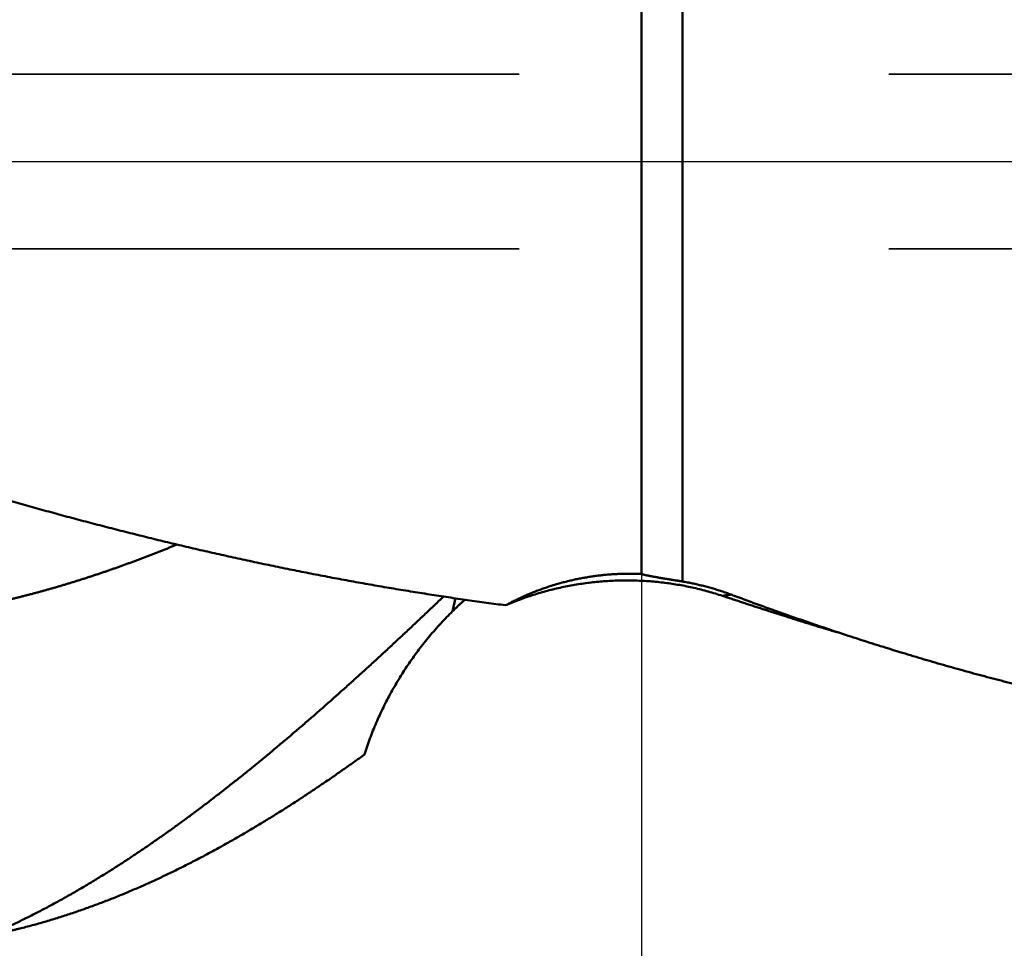
# Model space of a CAD drawing. Units: millimetres. Extents: x -75 to 114, y -68 to 58.
# Drawn here: x 5 to 13, y -7 to 1 of the extents above; entities that cross this region are included whole.
import ezdxf

# ---------------------------------------------------------------- set-up
doc = ezdxf.new("R2010")
doc.units = ezdxf.units.MM
doc.linetypes.add('CENTER2', pattern=[28.575, 19.05, -3.175, 3.175, -3.175])
doc.linetypes.add('DASHED2', pattern=[9.525, 6.35, -3.175])
for name, color, linetype, lineweight in [('1', 4, 'Continuous', 50), ('2', 7, 'Continuous', 25), ('3', 1, 'DASHED2', 35), ('4', 2, 'CENTER2', 25), ('nocut', 7, 'Continuous', 25), ('sk2', 7, 'Continuous', 25)]:
    doc.layers.add(name, color=color, linetype=linetype, lineweight=lineweight)
doc.styles.add('simplex', font='txt.shx', dxfattribs={"height": 3.5})
doc.dimstyles.new('コピー - ISO-25', dxfattribs={"dimscale": 0, "dimtxt": 3.5, "dimasz": 3.5, "dimexe": 1.5, "dimexo": 0, "dimgap": 2.3, "dimtad": 1, "dimdec": 8, "dimdsep": 46, "dimtxsty": 'simplex', "dimcen": 0.09, "dimclrd": 256, "dimclre": 256, "dimclrt": 256, "dimadec": 0, "dimazin": 0, "dimtfac": 1, "dimtofl": 0, "dimtmove": 0, "dimatfit": 3, "dimfxl": 1, "dimtolj": 1, "dimlwd": -1, "dimlwe": -1, "dimarcsym": 0})

# ---------------------------------------------------------------- blocks, each defined once
blk = doc.blocks.new('*D31')
at = {"layer": '2'}
for p, q in [((48.948, 0), (48.948, -57.9433)), ((0, -7.9375), (0, -57.9433)), ((3.5, -56.4433), (45.448, -56.4433))]:
    blk.add_line(p, q, dxfattribs=at)
for points in [[(3.5, -55.86), (3.5, -57.0266), (0, -56.4433)], [(45.448, -57.0266), (45.448, -55.86), (48.948, -56.4433)]]:
    blk.add_solid(points, dxfattribs=at)
at = {"layer": 'Defpoints', "color": 0}
for p in [(48.948, 0), (0, -7.9375), (48.948, -56.4433)]:
    blk.add_point(p, dxfattribs=at)
at = {"layer": '2', "insert": (24.474, -52.3933), "char_height": 3.5, "attachment_point": 5, "rotation": 0.00001, "line_spacing_factor": 1.071429, "style": 'simplex'}
blk.add_mtext('\\A1;\\A1;48.9 [1.927"]', dxfattribs=at)
blk = doc.blocks.new('*D32')
at = {"layer": 'Defpoints', "color": 0}
for p in [(48.948, 0), (-48, -6.7828), (48.948, -66.4433)]:
    blk.add_point(p, dxfattribs=at)
at = {"layer": 'sk2'}
for p, q in [((48.948, 0), (48.948, -67.9433)), ((-48, -6.7828), (-48, -67.9433)), ((-44.5, -66.4433), (45.448, -66.4433))]:
    blk.add_line(p, q, dxfattribs=at)
for points in [[(-44.5, -65.86), (-44.5, -67.0266), (-48, -66.4433)], [(45.448, -67.0266), (45.448, -65.86), (48.948, -66.4433)]]:
    blk.add_solid(points, dxfattribs=at)
at = {"layer": 'sk2', "insert": (0.474, -62.3933), "char_height": 3.5, "attachment_point": 5, "line_spacing_factor": 1.071429, "style": 'simplex'}
blk.add_mtext('\\A1;\\A1;96.9 [3.817"]', dxfattribs=at)
blk = doc.blocks.new('*D34')
at = {"layer": '2'}
for p, q in [((48.948, 0), (48.948, -37.9433)), ((10, -3.5425), (10, -37.9433)), ((13.5, -36.4433), (45.448, -36.4433)), ((48.948, -36.4433), (92.048, -36.4433))]:
    blk.add_line(p, q, dxfattribs=at)
for points in [[(13.5, -35.86), (13.5, -37.0266), (10, -36.4433)], [(45.448, -37.0266), (45.448, -35.86), (48.948, -36.4433)]]:
    blk.add_solid(points, dxfattribs=at)
at = {"layer": 'Defpoints', "color": 0}
for p in [(48.948, 0), (10, -3.5425), (48.948, -36.4433)]:
    blk.add_point(p, dxfattribs=at)
at = {"layer": '2', "insert": (72.248, -32.3933), "char_height": 3.5, "attachment_point": 5, "style": 'simplex'}
blk.add_mtext('\\A1;38.9 [1.533"]', dxfattribs=at)
blk = doc.blocks.new('*D38')
at = {"layer": '2'}
for p, q in [((48.948, 0), (48.948, -47.9433)), ((0.3158, -4.9395), (0.3158, -47.9433)), ((3.8158, -46.4433), (45.448, -46.4433))]:
    blk.add_line(p, q, dxfattribs=at)
for points in [[(3.8158, -45.86), (3.8158, -47.0266), (0.3158, -46.4433)], [(45.448, -47.0266), (45.448, -45.86), (48.948, -46.4433)]]:
    blk.add_solid(points, dxfattribs=at)
at = {"layer": 'Defpoints', "color": 0}
for p in [(48.948, 0), (0.3158, -4.9395), (48.948, -46.4433)]:
    blk.add_point(p, dxfattribs=at)
at = {"layer": '2', "insert": (24.6319, -42.3933), "char_height": 3.5, "attachment_point": 5, "style": 'simplex'}
blk.add_mtext('\\A1;48.6 [1.915"]', dxfattribs=at)

msp = doc.modelspace()

# ---------------------------------------------------------------- linework, layer by layer
at = {"layer": '1'}
for p, q in [((10, 2.787337), (10, -3.542509)), ((10.352917, 2.736309), (10.352917, -3.607821)), ((8.377922, -3.86295), (8.404033, -3.751625)), ((11.233831, -3.905754), (11.104539, -3.864239))]:
    msp.add_line(p, q, dxfattribs=at)
for points, knots in [([(9.28965972, 3.27897909), (9.36795208, 3.24869532), (9.52427127, 3.18742781), (9.75790528, 3.09338735), (9.99073583, 2.9973483), (10.22277875, 2.89940221), (10.4540557, 2.79965417), (10.68458754, 2.69820521), (10.91439999, 2.59515567), (11.14352089, 2.49059612), (11.37198257, 2.38461486), (11.59981848, 2.27729973), (11.8270621, 2.16873865), (12.05374688, 2.05901913), (12.27990823, 1.94822931), (12.50557881, 1.83644686), (12.73079165, 1.72374598), (12.95558071, 1.6102012), (13.17997992, 1.49588701), (13.40402302, 1.38087747), (13.62774522, 1.26524801), (13.85117878, 1.14906539), (14.07435297, 1.03238785), (14.29729852, 0.91527501), (14.520046, 0.79778606), (14.74262592, 0.67998016), (14.96506916, 0.56191694), (15.1874058, 0.44365384), (15.40966102, 0.32523842), (15.63186079, 0.2067192), (15.85403094, 0.08814443), (16.07619736, -0.03043758), (16.29838588, -0.14897859), (16.52062238, -0.26743001), (16.74293083, -0.38574652), (16.96533481, -0.50388333), (17.18785792, -0.62179543), (17.41052369, -0.73943802), (17.63335598, -0.85676558), (17.85637703, -0.97373514), (18.07961528, -1.09029072), (18.30310494, -1.20636411), (18.5268786, -1.32188955), (18.75096921, -1.43680057), (18.97540959, -1.55103093), (19.20023214, -1.66451382), (19.42546696, -1.7771825), (19.65114054, -1.88897257), (19.87727802, -1.999819), (20.10390525, -2.10965489), (20.33104455, -2.21842057), (20.48283654, -2.29015995), (20.5588208, -2.32584003)], [0, 0, 0, 0, 0.2518356828, 0.503682716, 0.7555407522, 1.0074074313, 1.2592778571, 1.5111447492, 1.7630009954, 2.0148491622, 2.2666935098, 2.5185365486, 2.7703791443, 3.0222206227, 3.2740593407, 3.5258962682, 3.7777332216, 4.0295710324, 4.2814096132, 4.5332480365, 4.7850847007, 5.036919283, 5.2887528659, 5.5405861711, 5.7924195294, 6.0442529341, 6.2960860947, 6.5479187639, 6.7997511615, 7.0515834828, 7.3034158461, 7.5552483288, 7.807081003, 8.0589139267, 8.3107469414, 8.5625798714, 8.814412664, 9.0662454202, 9.318078426, 9.5699121436, 9.8217464622, 10.0735808547, 10.3254152399, 10.5772500808, 10.8290864499, 11.0809260821, 11.3327695156, 11.5846140102, 11.8364571321, 12.0882973221, 12.3401339544, 12.5919673902, 12.5919673902, 12.5919673902, 12.5919673902]), ([(10.35291732, 2.73630861), (10.41126482, 2.70930702), (10.52781454, 2.65498711), (10.70218597, 2.57253866), (10.87612681, 2.48917839), (11.04964841, 2.40494219), (11.22276461, 2.31987177), (11.39548852, 2.23400731), (11.56783371, 2.14738928), (11.73981494, 2.0600573), (11.91145032, 1.97205366), (12.08275932, 1.88342), (12.25376171, 1.79419782), (12.42447724, 1.70442861), (12.59492568, 1.61415388), (12.76512681, 1.52341501), (12.93510107, 1.43225358), (13.1048666, 1.34070544), (13.27444162, 1.24880546), (13.44384462, 1.15658864), (13.61309404, 1.06408991), (13.78220836, 0.97134426), (13.95120595, 0.87838646), (14.12010582, 0.78525205), (14.28892416, 0.69197084), (14.45767608, 0.59857019), (14.62637712, 0.50507797), (14.79504272, 0.41152189), (14.96368837, 0.31792976), (15.13232941, 0.22432911), (15.30098175, 0.13074854), (15.46965852, 0.03721182), (15.63836987, -0.05626259), (15.80712652, -0.14965509), (15.97593903, -0.2429464), (16.14481803, -0.33611711), (16.31377399, -0.42914806), (16.48281793, -0.52201911), (16.65195859, -0.614714), (16.82119771, -0.70722911), (16.9905382, -0.79955858), (17.1599818, -0.89169868), (17.32953549, -0.98363605), (17.49920885, -1.0753525), (17.66901075, -1.16683107), (17.83895029, -1.25805392), (18.00904142, -1.34899377), (18.17929793, -1.43962314), (18.34973282, -1.52991614), (18.52036325, -1.61983924), (18.69121114, -1.70935005), (18.86229728, -1.79840817), (19.03364224, -1.88697164), (19.20526049, -1.97500786), (19.37716524, -2.06248464), (19.54936958, -2.14936947), (19.72188658, -2.23562988), (19.89472933, -2.32123337), (20.06791082, -2.40614752), (20.24144392, -2.49033938), (20.41533921, -2.57377962), (20.58960649, -2.65643961), (20.76425569, -2.73828968), (20.93929486, -2.81930305), (21.11472858, -2.89945928), (21.2905617, -2.97873657), (21.46679825, -3.05711369), (21.64344416, -3.1345637), (21.82050535, -3.21105815), (21.99798686, -3.28657066), (22.1758976, -3.36106673), (22.35425176, -3.43449992), (22.53306229, -3.50682599), (22.71234034, -3.57799929), (22.89209508, -3.64797202), (23.07233366, -3.71669547), (23.2530628, -3.7841208), (23.43428923, -3.85019911), (23.61601961, -3.91488173), (23.79826028, -3.97811884), (23.98101436, -4.03986369), (24.16427922, -4.10008015), (24.34805152, -4.15873003), (24.53232765, -4.21577554), (24.71710403, -4.27117866), (24.90237693, -4.32490181), (25.0881419, -4.37690554), (25.27439026, -4.42715858), (25.46111042, -4.47563377), (25.64829044, -4.52230265), (25.83591829, -4.56713705), (26.02398192, -4.6101088), (26.21246904, -4.65118935), (26.4013658, -4.69035114), (26.59065478, -4.72757692), (26.78031778, -4.76284836), (26.97033639, -4.7961473), (27.16069223, -4.82745556), (27.35136688, -4.85675491), (27.54234164, -4.8840273), (27.73359765, -4.90925311), (27.92511572, -4.93241198), (28.1168765, -4.95348364), (28.30886062, -4.97244787), (28.50104873, -4.98928421), (28.69341999, -5.00397298), (28.88595021, -5.01649072), (29.0786119, -5.02680493), (29.27137484, -5.03488458), (29.46420878, -5.04069714), (29.65708263, -5.04421432), (29.78567932, -5.04499968), (29.84997372, -5.04500491)], [0, 0, 0, 0, 0.1928772748, 0.3857571928, 0.5786407938, 0.7715276087, 0.9644165417, 1.1573058895, 1.3501933687, 1.5430769763, 1.735957722, 1.9288370252, 2.1217157987, 2.3145944811, 2.50747307, 2.7003511544, 2.8932281613, 3.086104457, 3.2789805998, 3.4718569027, 3.6647334573, 3.8576101579, 4.0504867256, 4.2433627808, 4.4362383294, 4.6291135945, 4.821988736, 5.014863862, 5.2077390443, 5.4006143348, 5.5934897771, 5.7863653412, 5.9792409269, 6.1721164543, 6.3649918755, 6.5578671824, 6.7507424141, 6.9436176639, 7.1364930053, 7.3293683966, 7.5222437978, 7.7151191863, 7.9079945554, 8.1008699527, 8.2937455016, 8.4866212715, 8.6794969803, 8.8723723971, 9.0652474623, 9.2581224353, 9.4509979892, 9.643875137, 9.8367548469, 10.0296362583, 10.2225181118, 10.4153994883, 10.608279829, 10.8011589537, 10.9940370806, 11.1869147106, 11.3797918697, 11.5726686168, 11.76554541, 11.9584225867, 12.1513000022, 12.3441777559, 12.5370560708, 12.7299343074, 12.922811791, 13.1156883072, 13.3085645194, 13.5014422827, 13.6943243112, 13.8872128677, 14.0801058291, 14.2730006996, 14.4658959834, 14.6587912223, 14.8516870334, 15.0445851289, 15.2374863539, 15.4303887617, 15.6232908649, 15.8161920709, 16.0090927045, 16.2019940304, 16.3948980338, 16.5878045164, 16.7807118642, 16.9736191126, 17.1665260038, 17.3594330009, 17.5523413019, 17.7452518757, 17.9381635639, 18.1310751818, 18.3239859901, 18.5168957059, 18.7098045124, 18.9027130039, 19.0956215507, 19.2885306273, 19.4814412736, 19.6743551146, 19.8672743716, 20.0602018153, 20.2531366633, 20.4460721111, 20.6390017293, 20.831920137, 21.0248230306, 21.2177062231, 21.2177062231, 21.2177062231, 21.2177062231]), ([(3.99593244, -2.74516834), (4.04872632, -2.76096721), (4.15437538, -2.79236332), (4.31302378, -2.83886864), (4.471856, -2.88474888), (4.63087472, -2.92998285), (4.79008371, -2.97454518), (4.94948642, -3.01841157), (5.10908636, -3.06155758), (5.26888688, -3.10395817), (5.42888999, -3.14559078), (5.58909612, -3.18643646), (5.7495055, -3.22647545), (5.91011832, -3.26568816), (6.07093478, -3.30405496), (6.23195508, -3.34155622), (6.39317931, -3.37817239), (6.55460722, -3.41388338), (6.71623654, -3.44867544), (6.87806439, -3.48253531), (7.04008781, -3.51544954), (7.20230384, -3.54740474), (7.36470951, -3.57838745), (7.52730181, -3.60838443), (7.69007745, -3.63738159), (7.85303162, -3.66536799), (8.01615785, -3.69233695), (8.17944932, -3.71828082), (8.34289914, -3.74319216), (8.50650045, -3.76706354), (8.67024621, -3.78988728), (8.77950409, -3.8044005), (8.83415469, -3.8114806)], [0, 0, 0, 0, 0.1653214527, 0.3306453728, 0.4959711513, 0.6612979843, 0.8266253924, 0.99195321, 1.1572815941, 1.3226110108, 1.4879414177, 1.6532720245, 1.8186022578, 1.9839318325, 2.1492607582, 2.3145893469, 2.479918219, 2.6452480998, 2.8105788524, 2.9759101752, 3.1412419828, 3.3065744092, 3.4719078116, 3.6372427737, 3.8025800722, 3.9679194765, 4.1332594336, 4.2985984203, 4.4639350321, 4.6292679837, 4.7945961098, 4.9599180587, 4.9599180587, 4.9599180587, 4.9599180587]), ([(1.42563191, -4.10505128), (1.43178366, -4.09640423), (1.44426099, -4.07923218), (1.46344178, -4.05381883), (1.48321894, -4.0288657), (1.50367606, -4.00446667), (1.52496017, -3.98078109), (1.54728846, -3.95806645), (1.57093781, -3.93670698), (1.59624325, -3.91729973), (1.62347854, -3.9006464), (1.65262399, -3.88757222), (1.68324359, -3.87850522), (1.71467491, -3.87306774), (1.74644069, -3.87050332), (1.77828667, -3.86998734), (1.81011955, -3.8708729), (1.84190353, -3.87279827), (1.87363924, -3.87536062), (1.90532956, -3.87838954), (1.93698733, -3.88172395), (1.96862343, -3.88526052), (2.00024546, -3.88892185), (2.03186014, -3.89264439), (2.06347185, -3.89639062), (2.09508535, -3.900122), (2.12670349, -3.90381491), (2.15832908, -3.90744427), (2.18996322, -3.91099871), (2.22160704, -3.91446589), (2.25326158, -3.91783398), (2.28492792, -3.92109012), (2.31660632, -3.9242276), (2.34829673, -3.9272419), (2.37999909, -3.930128), (2.41171332, -3.93288082), (2.44343923, -3.93549616), (2.47517638, -3.93797159), (2.50692436, -3.94030435), (2.53868272, -3.94249177), (2.57045098, -3.94453116), (2.60222848, -3.94642116), (2.63401457, -3.94816039), (2.66580853, -3.94974748), (2.69760973, -3.951181), (2.72941751, -3.95245997), (2.76123127, -3.9535837), (2.79305042, -3.95455139), (2.82487434, -3.95536227), (2.85670234, -3.95601569), (2.8885336, -3.95651141), (2.92036727, -3.95684911), (2.95220247, -3.95702853), (2.98403834, -3.95704937), (3.01587402, -3.95691133), (3.04770864, -3.95661413), (3.07954133, -3.95615748), (3.11137124, -3.95554104), (3.14319756, -3.95476488), (3.17501952, -3.95382959), (3.20683636, -3.95273564), (3.23864733, -3.95148352), (3.27045168, -3.95007373), (3.30224866, -3.94850677), (3.33403751, -3.94678313), (3.36581748, -3.9449033), (3.39758784, -3.94286776), (3.42934786, -3.94067713), (3.46109685, -3.93833209), (3.49283413, -3.93583333), (3.52455902, -3.93318152), (3.55627082, -3.93037734), (3.58796885, -3.92742147), (3.61965243, -3.92431459), (3.65132088, -3.92105738), (3.68297351, -3.9176505), (3.71460972, -3.91409471), (3.74622891, -3.91039083), (3.77783048, -3.90653965), (3.80941386, -3.90254198), (3.84097846, -3.89839861), (3.8725237, -3.89411033), (3.904049, -3.88967796), (3.93555376, -3.88510229), (3.96703744, -3.8803841), (3.9984995, -3.87552428), (4.02993949, -3.87052381), (4.06135693, -3.86538362), (4.09275138, -3.86010466), (4.12412237, -3.85468789), (4.15546945, -3.84913425), (4.18679215, -3.84344469), (4.21809003, -3.83762016), (4.24936262, -3.8316616), (4.28060952, -3.82556995), (4.31183033, -3.81934613), (4.34302466, -3.81299105), (4.37419213, -3.80650563), (4.40533238, -3.79989079), (4.436445, -3.79314744), (4.46752964, -3.78627649), (4.4985859, -3.77927887), (4.52961342, -3.77215549), (4.56061187, -3.76490725), (4.59158101, -3.75753517), (4.62252064, -3.75004025), (4.65343056, -3.74242349), (4.68431056, -3.73468587), (4.71516045, -3.72682841), (4.74598003, -3.71885209), (4.77676911, -3.71075792), (4.80752747, -3.70254689), (4.83825494, -3.69421999), (4.86895136, -3.68577821), (4.89961658, -3.67722256), (4.93025047, -3.66855401), (4.96085291, -3.65977355), (4.99142374, -3.65088217), (5.02196285, -3.64188086), (5.05247011, -3.63277061), (5.08294537, -3.62355241), (5.11338851, -3.61422724), (5.1437994, -3.60479608), (5.1741779, -3.59525994), (5.20452388, -3.5856198), (5.23483721, -3.57587664), (5.26511776, -3.56603145), (5.29536539, -3.55608522), (5.32557998, -3.54603895), (5.35576138, -3.53589361), (5.38590947, -3.52565019), (5.41602414, -3.51530969), (5.4461053, -3.50487305), (5.47615294, -3.49434122), (5.50616709, -3.4837151), (5.53614776, -3.47299562), (5.56609498, -3.46218369), (5.59600878, -3.45128021), (5.62588919, -3.44028611), (5.65573622, -3.4292023), (5.68554991, -3.4180297), (5.71533028, -3.40676921), (5.74507736, -3.39542176), (5.77479118, -3.38398826), (5.80447175, -3.37246962), (5.83411911, -3.36086676), (5.86373328, -3.34918058), (5.89331429, -3.33741203), (5.92286214, -3.32556194), (5.95237696, -3.31363149), (5.98185839, -3.30162063), (6.00149168, -3.29356267), (6.01130249, -3.28951988)], [0, 0, 0, 0, 0.0318361324, 0.0636752148, 0.0955115213, 0.1273460523, 0.1591817807, 0.1910186846, 0.222858919, 0.2547091083, 0.2865550097, 0.3184090541, 0.3502528893, 0.3820951121, 0.413932613, 0.4457672675, 0.4776026051, 0.5094459948, 0.5412833025, 0.5731154933, 0.6049477926, 0.6367811138, 0.6686145642, 0.7004475203, 0.7322803575, 0.7641132993, 0.7959463551, 0.8277795312, 0.8596127195, 0.8914458572, 0.9232789823, 0.9551122213, 0.9869455643, 1.0187789284, 1.0506122865, 1.0824456699, 1.1142790997, 1.1461125415, 1.1779459882, 1.2097794683, 1.241613017, 1.2734465826, 1.3052801049, 1.3371135426, 1.3689468797, 1.4007801909, 1.4326136131, 1.4644472948, 1.4962813943, 1.5281159913, 1.5599510105, 1.591786364, 1.623621968, 1.6554577426, 1.6872936127, 1.7191295071, 1.7509653593, 1.7828011091, 1.814636746, 1.8464723021, 1.8783078045, 1.9101432736, 1.9419787225, 1.9738141575, 2.0056495783, 2.0374849777, 2.0693203442, 2.10115569, 2.1329910401, 2.1648264106, 2.1966618087, 2.2284972327, 2.2603326717, 2.2921681064, 2.3240035083, 2.3558388454, 2.3876741272, 2.419509385, 2.4513446404, 2.4831799046, 2.515015179, 2.5468504551, 2.5786857143, 2.6105209284, 2.6423560637, 2.6741911321, 2.7060261754, 2.7378612248, 2.7696962998, 2.8015314086, 2.8333665482, 2.8652017042, 2.8970368513, 2.9288719541, 2.9607070026, 2.9925420195, 3.02437702, 3.0562120085, 3.0880469794, 3.1198819169, 3.1517167949, 3.1835515775, 3.2153862188, 3.2472206976, 3.2790550862, 3.3108894654, 3.3427239046, 3.3745584627, 3.4063931876, 3.4382281167, 3.4700632765, 3.5018986832, 3.5337343451, 3.5655702968, 3.5974065895, 3.6292432648, 3.6610803544, 3.6929178797, 3.7247558523, 3.756594274, 3.7884331368, 3.820272423, 3.8521121055, 3.8839521475, 3.9157925031, 3.9476331169, 3.9794739245, 4.0113148523, 4.0431558176, 4.0749967291, 4.1068374865, 4.1386779808, 4.170518139, 4.2023579912, 4.2341975766, 4.266036926, 4.2978760621, 4.3297149998, 4.3615537456, 4.3933922986, 4.4252306496, 4.4570687821, 4.4889066717, 4.5207442865, 4.5525815871, 4.5844185265, 4.6162550508, 4.6480910983, 4.6799266005, 4.7117614818, 4.7435956592, 4.7754290573, 4.7754290573, 4.7754290573, 4.7754290573]), ([(8.83415469, -3.8114806), (8.84597565, -3.80506315), (8.8697371, -3.79243866), (8.90571518, -3.7741379), (8.94202392, -3.7564801), (8.97864929, -3.73947215), (9.01557809, -3.72312178), (9.05279688, -3.70743651), (9.09029229, -3.69242386), (9.12805132, -3.67809148), (9.1660612, -3.6644456), (9.20430916, -3.6514901), (9.24278301, -3.63922907), (9.28147055, -3.62766648), (9.32035958, -3.61680634), (9.35943793, -3.60665266), (9.39869337, -3.59720938), (9.43811373, -3.5884807), (9.47768634, -3.58046911), (9.51739846, -3.57317666), (9.55723736, -3.5666055), (9.59719028, -3.56075777), (9.63724449, -3.55563562), (9.67738724, -3.55124114), (9.7176055, -3.54757667), (9.75788535, -3.54464376), (9.79821182, -3.54244181), (9.83856946, -3.54097062), (9.87894274, -3.54022997), (9.91931617, -3.54021939), (9.95967395, -3.54093939), (9.98656315, -3.54190449), (10.00000001, -3.54250917)], [0, 0, 0, 0, 0.040351825, 0.0807157617, 0.1210891429, 0.161469567, 0.2018546736, 0.2422421695, 0.2826298462, 0.3230156215, 0.3633984824, 0.4037787218, 0.4441567116, 0.4845328256, 0.5249074512, 0.5652810024, 0.6056539314, 0.6460267308, 0.6863998417, 0.7267736452, 0.767148504, 0.8075247756, 0.8479028244, 0.8882830344, 0.9286658124, 0.9690507405, 1.0094358189, 1.0498188192, 1.090197463, 1.1305694403, 1.1709324332, 1.2112837944, 1.2112837944, 1.2112837944, 1.2112837944]), ([(10.00000001, -3.54250917), (10.00381284, -3.54368208), (10.0114679, -3.54593633), (10.02303828, -3.54900866), (10.0346709, -3.55184749), (10.04635019, -3.55449727), (10.05805841, -3.55701415), (10.06978382, -3.55943886), (10.08152411, -3.56177731), (10.09327721, -3.56404107), (10.1050415, -3.5662403), (10.11681527, -3.56838559), (10.12859686, -3.5704872), (10.14038444, -3.57255629), (10.15217717, -3.57459774), (10.1639745, -3.57661454), (10.17577574, -3.57861018), (10.18758024, -3.58058797), (10.19938733, -3.58255131), (10.21119637, -3.58450356), (10.22300668, -3.58644804), (10.23481762, -3.58838828), (10.24662866, -3.59032703), (10.25843974, -3.59226476), (10.27025072, -3.59420229), (10.28206154, -3.59614033), (10.29387207, -3.59807964), (10.30568224, -3.60002093), (10.31749193, -3.60196502), (10.32930109, -3.60391242), (10.3411095, -3.60586472), (10.34898153, -3.60716789), (10.35291732, -3.607821)], [0, 0, 0, 0, 0.01196746349, 0.02393694848, 0.03591067545, 0.04788760774, 0.05986411299, 0.07183725124, 0.0838077584, 0.09577656991, 0.10774441933, 0.11971186639, 0.1316793252, 0.14364707767, 0.15561520269, 0.16758368365, 0.17955248189, 0.19152154023, 0.20349078588, 0.21546013339, 0.22742948762, 0.23939874709, 0.25136784965, 0.26333681153, 0.27530565734, 0.28727441162, 0.29924309901, 0.31121174441, 0.3231803731, 0.3351490109, 0.34711768447, 0.35908651779, 0.35908651779, 0.35908651779, 0.35908651779]), ([(10.69607472, -3.73027894), (10.6760102, -3.72361112), (10.63570172, -3.71076989), (10.57476462, -3.69301278), (10.51337771, -3.67675805), (10.45158687, -3.6620122), (10.38943731, -3.648781), (10.32697441, -3.63707039), (10.26424347, -3.62688627), (10.20128915, -3.6182345), (10.1381531, -3.61112055), (10.07487426, -3.60554154), (10.01148835, -3.60149417), (9.94803055, -3.59897506), (9.88453601, -3.59798083), (9.82103992, -3.59850811), (9.75757742, -3.60055353), (9.69418367, -3.60411371), (9.63089371, -3.60918539), (9.56774256, -3.61576578), (9.50476517, -3.62385202), (9.4419965, -3.63344126), (9.37947149, -3.64453067), (9.31722511, -3.6571174), (9.25529268, -3.67119854), (9.19371214, -3.68677042), (9.13252483, -3.70382853), (9.0717752, -3.72236787), (9.01150851, -3.74238311), (8.95177002, -3.76386928), (8.89260533, -3.78682007), (8.85356476, -3.80310028), (8.83415469, -3.8114806)], [0, 0, 0, 0, 0.0634303141, 0.1268980116, 0.190396282, 0.2539183114, 0.3174568578, 0.3810043419, 0.4445529421, 0.5080946908, 0.5716235825, 0.6351408495, 0.6986489902, 0.7621500816, 0.8256458385, 0.8891376723, 0.9526267502, 1.0161140544, 1.0796005221, 1.1430871976, 1.2065751682, 1.2700656056, 1.3335598238, 1.3970593369, 1.4605659175, 1.5240804776, 1.5875974001, 1.6511090206, 1.7146082352, 1.7780885974, 1.84154439, 1.9049701249, 1.9049701249, 1.9049701249, 1.9049701249]), ([(10.35291732, -3.607821), (10.36003703, -3.6090026), (10.374265, -3.6114357), (10.3955708, -3.61529281), (10.41683939, -3.61935702), (10.43806965, -3.62362922), (10.45926064, -3.62810922), (10.48041086, -3.63279703), (10.50151835, -3.6376919), (10.5225806, -3.64279297), (10.54359495, -3.64809933), (10.56455873, -3.65361008), (10.58546929, -3.65932427), (10.60632401, -3.66524109), (10.6271205, -3.67135909), (10.64785596, -3.67767803), (10.6685276, -3.68419717), (10.68913273, -3.69091554), (10.70966866, -3.69783219), (10.73013278, -3.70494613), (10.75052241, -3.71225636), (10.7640661, -3.71726074), (10.77082473, -3.71979535)], [0, 0, 0, 0, 0.02165128404, 0.04330269557, 0.06495540559, 0.08661051268, 0.1082692147, 0.12993247541, 0.15160000106, 0.17327106411, 0.19494492459, 0.21662082986, 0.23829801038, 0.25997567226, 0.28165329903, 0.30333019121, 0.32500535852, 0.34667801671, 0.36834738072, 0.3900126662, 0.41167309113, 0.43332787741, 0.43332787741, 0.43332787741, 0.43332787741]), ([(10.77082586, -3.71979807), (10.76957791, -3.7199604), (10.76708217, -3.72028633), (10.76333906, -3.720779), (10.75959644, -3.72127546), (10.75585433, -3.72177571), (10.75211272, -3.72227975), (10.74837161, -3.72278761), (10.74463101, -3.72329927), (10.74089093, -3.72381475), (10.73715138, -3.72433405), (10.73341235, -3.72485718), (10.72967386, -3.72538414), (10.72593591, -3.72591494), (10.72219851, -3.72644959), (10.71846167, -3.72698808), (10.71472539, -3.72753043), (10.71098967, -3.72807663), (10.70725453, -3.72862671), (10.70351997, -3.72918065), (10.699786, -3.72973847), (10.69729707, -3.73011294), (10.69605271, -3.73030083)], [0, 0, 0, 0, 0.003775393976, 0.007550788324, 0.011326185531, 0.015101588126, 0.018876998675, 0.022652418917, 0.026427847722, 0.030203283397, 0.033978724288, 0.037754168778, 0.04152961529, 0.045305062286, 0.049080508267, 0.052855951772, 0.05663139138, 0.060406825711, 0.064182253423, 0.067957673213, 0.071733083818, 0.075508484017, 0.075508484017, 0.075508484017, 0.075508484017]), ([(11.11150912, -3.84488106), (11.10581655, -3.84283614), (11.09443286, -3.83874227), (11.07736167, -3.83258936), (11.06029483, -3.82642438), (11.04323234, -3.82024735), (11.02617419, -3.8140583), (11.00912038, -3.80785725), (10.99207091, -3.80164422), (10.97502578, -3.79541925), (10.95798499, -3.78918235), (10.94094856, -3.78293357), (10.92391647, -3.77667291), (10.90688874, -3.77040041), (10.88986537, -3.76411609), (10.87284635, -3.75781999), (10.8558317, -3.75151212), (10.83882142, -3.74519252), (10.8218155, -3.73886121), (10.80481396, -3.73251821), (10.7878168, -3.72616356), (10.77648826, -3.72191937), (10.77082473, -3.71979535)], [0, 0, 0, 0, 0.01814617397, 0.03629234716, 0.05443852526, 0.07258471383, 0.09073091835, 0.10887714282, 0.12702338581, 0.14516964451, 0.16331591598, 0.18146219721, 0.19960848508, 0.21775477636, 0.23590106774, 0.25404735579, 0.27219363699, 0.29033990773, 0.30848616429, 0.32663240285, 0.34477861949, 0.36292481021, 0.36292481021, 0.36292481021, 0.36292481021]), ([(8.30090774, -3.7363205), (8.27465086, -3.76135598), (8.22208556, -3.8113744), (8.14308767, -3.886246), (8.06392057, -3.96094199), (7.98457144, -4.03544662), (7.90502625, -4.10974264), (7.82527135, -4.18381316), (7.74529297, -4.25764117), (7.66507739, -4.33120972), (7.58461088, -4.40450184), (7.50387968, -4.47750054), (7.4228701, -4.55018889), (7.34156831, -4.62254979), (7.25996122, -4.69456641), (7.17803403, -4.766219), (7.09577078, -4.83748546), (7.01315609, -4.90834387), (6.93017453, -4.97877224), (6.84681063, -5.04874845), (6.76304966, -5.11825043), (6.67887604, -5.18725351), (6.59427387, -5.25573111), (6.50922782, -5.32365665), (6.42372255, -5.39100351), (6.33774269, -5.45774484), (6.25127418, -5.52385384), (6.16429903, -5.5892964), (6.07679941, -5.65403642), (5.98875799, -5.71803793), (5.90015731, -5.78126467), (5.81098107, -5.84368063), (5.72121289, -5.90524579), (5.63083338, -5.96591145), (5.53982526, -6.025629), (5.44817118, -6.08434952), (5.35585416, -6.14202383), (5.26285921, -6.19860186), (5.16916862, -6.25402385), (5.07476659, -6.30822845), (4.97963779, -6.36115418), (4.88376756, -6.41273893), (4.78714658, -6.46291868), (4.68976789, -6.51161789), (4.59162852, -6.55875391), (4.49273231, -6.60425328), (4.42628283, -6.63342358), (4.39293857, -6.64772114)], [0, 0, 0, 0, 0.1088383857, 0.2176797944, 0.3265236041, 0.435368753, 0.5442143311, 0.6530595986, 0.7619040005, 0.8707471797, 0.97958899, 1.0884295097, 1.1972690543, 1.3061081901, 1.414947688, 1.5237875531, 1.6326272259, 1.7414664938, 1.8503055415, 1.9591449702, 2.067985712, 2.1768275509, 2.2856695406, 2.3945112683, 2.5033529147, 2.6121952799, 2.7210394095, 2.8298844253, 2.938729254, 3.0475737687, 3.1564188363, 3.2652663317, 3.3741167251, 3.4829674288, 3.5918169131, 3.7006652254, 3.8095140652, 3.9183656027, 4.0272184318, 4.1360718664, 4.2449275848, 4.3537897405, 4.4626625563, 4.571538438, 4.6804077723, 4.7892644514, 4.8981053456, 4.8981053456, 4.8981053456, 4.8981053456]), ([(8.37792227, -3.86294978), (8.37965129, -3.86124467), (8.38311395, -3.8578391), (8.38832173, -3.85274481), (8.3935433, -3.8476646), (8.39877869, -3.84259852), (8.40402789, -3.83754661), (8.40929089, -3.8325089), (8.41456767, -3.82748546), (8.4198582, -3.82247637), (8.42516245, -3.8174817), (8.43048037, -3.81250152), (8.43581194, -3.80753591), (8.44115712, -3.80258493), (8.44651586, -3.79764867), (8.45188815, -3.7927272), (8.45727394, -3.78782058), (8.4626732, -3.78292889), (8.46808589, -3.77805221), (8.47351197, -3.7731906), (8.47895142, -3.76834413), (8.48258664, -3.76512327), (8.48440647, -3.76351538)], [0, 0, 0, 0, 0.00728508374, 0.01457017232, 0.02185529926, 0.02914049853, 0.03642580462, 0.04371124237, 0.05099679788, 0.05828244815, 0.06556817065, 0.07285394332, 0.08013974461, 0.08742555342, 0.09471134916, 0.10199711171, 0.10928282147, 0.11656845933, 0.12385400668, 0.13113944542, 0.13842475797, 0.14570992726, 0.14570992726, 0.14570992726, 0.14570992726]), ([(11.10453538, -3.86424), (11.09771616, -3.8620428), (11.08407911, -3.8576441), (11.0636276, -3.85103347), (11.04318005, -3.8444106), (11.02273635, -3.83777587), (11.00229639, -3.83112961), (10.98186007, -3.82447218), (10.96142726, -3.81780394), (10.94099785, -3.81112523), (10.92057174, -3.80443642), (10.90014882, -3.79773784), (10.87972896, -3.79102986), (10.85931207, -3.78431283), (10.83889803, -3.7775871), (10.81848674, -3.77085303), (10.79807807, -3.76411096), (10.77767194, -3.75736126), (10.75726822, -3.75060427), (10.73686681, -3.74384035), (10.7164676, -3.73706986), (10.70286952, -3.73255205), (10.69607081, -3.73029216)], [0, 0, 0, 0, 0.02149337296, 0.04298673633, 0.06448009528, 0.08597345368, 0.10746681415, 0.12896017889, 0.15045355173, 0.17194693596, 0.19344033369, 0.21493374597, 0.23642717273, 0.25792061288, 0.27941406436, 0.30090752412, 0.32240098822, 0.34389445181, 0.36538790925, 0.38688135405, 0.40837477899, 0.42986817613, 0.42986817613, 0.42986817613, 0.42986817613]), ([(7.62080406, -5.09387541), (7.62816578, -5.07074955), (7.64346836, -5.02466255), (7.66813898, -4.95610318), (7.69450722, -4.88813022), (7.72254863, -4.8207874), (7.75223815, -4.7541172), (7.78355091, -4.68816238), (7.81646202, -4.62296563), (7.85094658, -4.55856964), (7.88697975, -4.49501715), (7.92453661, -4.43235069), (7.96359318, -4.37061252), (8.00411986, -4.30984022), (8.04608677, -4.25006984), (8.0894644, -4.19133734), (8.13422318, -4.13367867), (8.18033357, -4.07712975), (8.22776601, -4.02172656), (8.27649105, -3.96750492), (8.32647865, -3.91450129), (8.36063774, -3.87998925), (8.37791719, -3.8629481)], [0, 0, 0, 0, 0.0728079905, 0.1456655929, 0.2185679976, 0.2915103331, 0.3644871667, 0.4374925741, 0.5105202341, 0.5835635267, 0.6566156327, 0.7296696321, 0.8027189546, 0.8757590477, 0.9487858162, 1.0217948931, 1.0947817279, 1.1677416765, 1.2406700919, 1.3135624176, 1.3864142822, 1.4592210348, 1.4592210348, 1.4592210348, 1.4592210348]), ([(11.75169652, -4.06509584), (11.74097659, -4.06157409), (11.71954175, -4.05451536), (11.68740452, -4.04388171), (11.6552823, -4.0332027), (11.62317507, -4.02247847), (11.59108281, -4.0117092), (11.5590055, -4.00089507), (11.52694316, -3.99003624), (11.49489581, -3.9791329), (11.46286347, -3.96818524), (11.43084617, -3.95719343), (11.39884394, -3.94615766), (11.36685681, -3.93507812), (11.33488479, -3.92395499), (11.30292793, -3.91278845), (11.27098625, -3.90157869), (11.23905979, -3.8903259), (11.20714857, -3.87903026), (11.17525262, -3.86769196), (11.14337197, -3.85631118), (11.12212837, -3.84869578), (11.11150912, -3.84488106)], [0, 0, 0, 0, 0.0338507787, 0.06770154592, 0.1015523442, 0.13540321456, 0.16925419656, 0.20310531903, 0.23695657432, 0.27080794511, 0.30465941267, 0.33851095692, 0.37236255643, 0.4062141884, 0.44006582869, 0.47391745179, 0.5077690309, 0.54162053783, 0.57547194312, 0.60932321594, 0.64317432418, 0.6770252344, 0.6770252344, 0.6770252344, 0.6770252344]), ([(11.68108837, -4.04305759), (11.67361139, -4.04084418), (11.65865969, -4.03640977), (11.63623889, -4.0297354), (11.61382486, -4.0230383), (11.59141758, -4.01631854), (11.56901706, -4.00957615), (11.5466233, -4.00281118), (11.52423631, -3.99602367), (11.50185611, -3.98921367), (11.47948271, -3.98238124), (11.45711613, -3.97552642), (11.43475639, -3.96864926), (11.41240351, -3.96174982), (11.39005751, -3.95482814), (11.3677184, -3.94788427), (11.3453862, -3.94091826), (11.32306093, -3.93393017), (11.30074261, -3.92692004), (11.27843126, -3.91988792), (11.2561269, -3.91283387), (11.24126197, -3.90811656), (11.23383068, -3.90575427)], [0, 0, 0, 0, 0.02339314019, 0.04678627837, 0.07017942956, 0.09357260856, 0.11696582988, 0.14035910412, 0.16375242746, 0.18714579238, 0.2105391911, 0.23393261557, 0.25732605752, 0.28071950839, 0.30411295938, 0.32750640144, 0.35089982527, 0.3742932213, 0.39768657973, 0.42107989049, 0.44447314328, 0.46786632753, 0.46786632753, 0.46786632753, 0.46786632753]), ([(17.51528074, -5.04499994), (17.45005588, -5.04499873), (17.31959659, -5.04421594), (17.12392614, -5.04070206), (16.92829157, -5.034858), (16.73272582, -5.02669242), (16.5372612, -5.01621425), (16.34193016, -5.0034322), (16.14676494, -4.98835559), (15.95179608, -4.97099129), (15.75704994, -4.95135847), (15.5625489, -4.92948331), (15.36831417, -4.90539018), (15.17436687, -4.87910388), (14.98072815, -4.85064909), (14.78741912, -4.82005064), (14.59446044, -4.7873327), (14.4018708, -4.7525214), (14.20966516, -4.71565265), (14.01785727, -4.67676095), (13.82646069, -4.63588108), (13.63548897, -4.59304774), (13.44495567, -4.5482956), (13.25487422, -4.50165955), (13.06525733, -4.45317326), (12.87611471, -4.40287584), (12.68745382, -4.35080869), (12.49928166, -4.29701255), (12.3116053, -4.2415279), (12.12443132, -4.18439664), (11.93776807, -4.12565525), (11.81366109, -4.08545675), (11.75169652, -4.06509584)], [0, 0, 0, 0, 0.195674569, 0.3913738853, 0.5870927306, 0.7828260859, 0.9785686541, 1.1743148757, 1.3700589457, 1.565795237, 1.761523226, 1.9572455742, 2.1529642568, 2.3486804948, 2.5443947717, 2.7401068493, 2.9358157924, 3.1315215891, 3.3272269532, 3.522934075, 3.718644151, 3.9143574054, 4.1100731116, 4.3057896131, 4.5015045903, 4.6972175915, 4.8929289008, 5.0886377768, 5.2843424487, 5.4800401408, 5.6757270779, 5.871399206, 5.871399206, 5.871399206, 5.871399206]), ([(7.62080406, -5.09387541), (7.59078513, -5.11560129), (7.5305842, -5.15883244), (7.43980978, -5.22302028), (7.34853894, -5.28651), (7.25676098, -5.3492708), (7.16446312, -5.41126873), (7.07163319, -5.47247061), (6.9782589, -5.53284311), (6.88432806, -5.59235261), (6.78983063, -5.6509653), (6.69475428, -5.70863873), (6.59908791, -5.76532765), (6.50282128, -5.82098676), (6.40594408, -5.8755707), (6.30844601, -5.92903412), (6.21031674, -5.9813316), (6.11154692, -6.0324175), (6.01212997, -6.08224385), (5.91205925, -6.13075342), (5.81133126, -6.17788795), (5.70994288, -6.22358883), (5.60789098, -6.2677975), (5.50517243, -6.31045534), (5.40178504, -6.3515034), (5.29773331, -6.39088023), (5.19303116, -6.42852249), (5.08770021, -6.4643635), (4.98176449, -6.4983363), (4.87524729, -6.53037183), (4.76817488, -6.56040866), (4.6964255, -6.57904261), (4.66047047, -6.58801421)], [0, 0, 0, 0, 0.1111681004, 0.2223436975, 0.3335246721, 0.4447089172, 0.5558951355, 0.6670828851, 0.7782726156, 0.8894657025, 1.0006637448, 1.1118642936, 1.223064009, 1.3342609114, 1.4454544477, 1.5566455501, 1.6678366938, 1.779031953, 1.8902342369, 2.0014402379, 2.1126473329, 2.2238551261, 2.3350655412, 2.4462829146, 2.5575140866, 2.66876549, 2.7800278233, 2.8912875575, 3.0025340181, 3.1137595352, 3.2249595882, 3.3361318913, 3.3361318913, 3.3361318913, 3.3361318913]), ([(4.66047047, -6.58801421), (4.65603737, -6.58911951), (4.64716847, -6.59131936), (4.63385709, -6.5945867), (4.6205377, -6.59782151), (4.60721031, -6.60102368), (4.59387493, -6.60419313), (4.5805316, -6.60732973), (4.56718037, -6.61043338), (4.55382135, -6.61350396), (4.54045462, -6.61654133), (4.5270803, -6.61954538), (4.51369847, -6.62251599), (4.50030923, -6.62545304), (4.48691267, -6.62835641), (4.47350889, -6.63122598), (4.46009798, -6.63406162), (4.44668004, -6.63686323), (4.43325516, -6.63963067), (4.41982343, -6.64236384), (4.40638494, -6.64506262), (4.39742143, -6.64683882), (4.39293857, -6.64772114)], [0, 0, 0, 0, 0.01370646025, 0.02741293436, 0.04111947265, 0.05482612693, 0.06853295047, 0.08223998327, 0.09594720222, 0.10965456795, 0.12336204253, 0.13706958943, 0.15077717357, 0.16448476133, 0.17819232051, 0.19189982041, 0.20560723177, 0.21931452682, 0.23302167927, 0.24672866435, 0.26043545876, 0.27414204074, 0.27414204074, 0.27414204074, 0.27414204074])]:
    msp.add_open_spline(points, degree=3, knots=knots, dxfattribs=at)
at = {"layer": '3'}
for p, q in [((28, 0.75), (0, 0.75)), ((28, -0.75), (0, -0.75))]:
    msp.add_line(p, q, dxfattribs=at)
at = {"layer": '4'}
msp.add_line((0, 0), (51.640911, 0), dxfattribs=at)
at = {"layer": 'nocut'}
msp.add_line((0, 0), (43.01, 0), dxfattribs=at)

# ---------------------------------------------------------------- dimensions: what is measured, and where the dimension line sits
at = {"layer": '2'}
dim = msp.add_linear_dim(base=(48.94801264, -56.44330288), p1=(-0.00000045, -7.9375), p2=(48.94799983, 0), angle=0.000013, text='\\A1;<>', dimstyle='コピー - ISO-25', override={"dimscale": 1, "dimdec": 1}, dxfattribs=at)
dim.commit()
dim.dimension.update_dxf_attribs({"geometry": '*D31', "text_midpoint": (24.47401068, -52.39330843)})
for base, p1, picture, middle in [((48.94799983, -46.44330291), (0.31578736, -4.93948306), '*D38', (24.6318936, -42.39330291)), ((48.94799983, -36.44330291), (10.00000001, -3.54250917), '*D34', (72.24799983, -32.39330291))]:
    dim = msp.add_linear_dim(base=base, p1=p1, p2=(48.94799983, 0), dimstyle='コピー - ISO-25', override={"dimscale": 1, "dimdec": 1}, dxfattribs=at)
    dim.commit()
    dim.dimension.update_dxf_attribs({"geometry": picture, "text_midpoint": middle})
at = {"layer": 'sk2'}
dim = msp.add_linear_dim(base=(48.94799983, -66.44331595), p1=(-48, -6.782799), p2=(48.94799983, 0), text='\\A1;<>', dimstyle='コピー - ISO-25', override={"dimscale": 1, "dimdec": 1}, dxfattribs=at)
dim.commit()
dim.dimension.update_dxf_attribs({"geometry": '*D32', "text_midpoint": (0.47399992, -62.39331595)})

doc.saveas('drawing.dxf')
